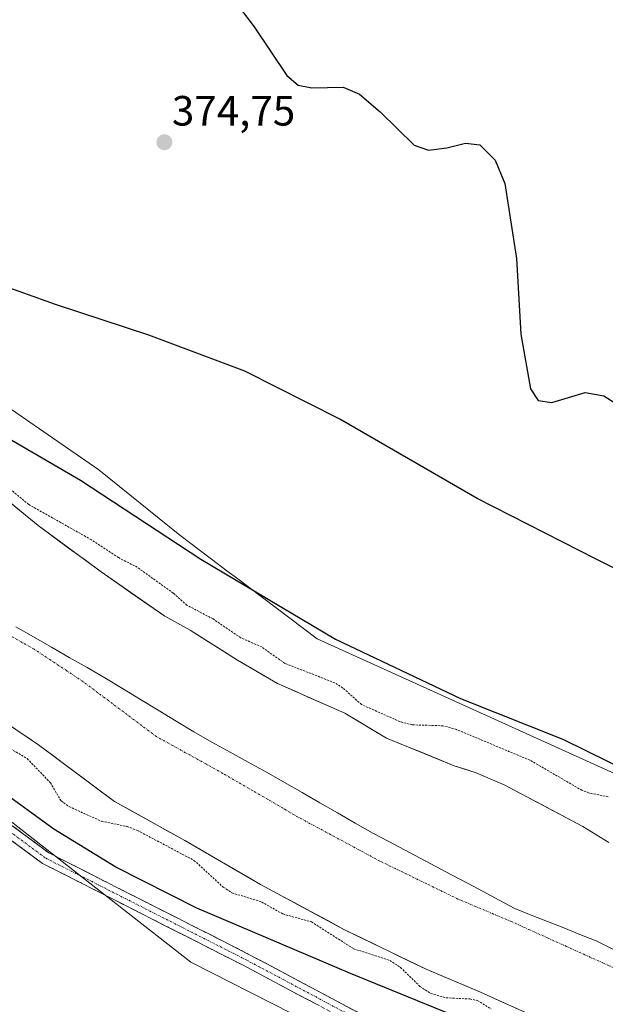
# Model space of a CAD drawing. Units: metres. Extents: x 597117 to 600562, y 4736055 to 4738418.
# Drawn here: x 597256 to 597394, y 4737572 to 4737805 of the extents above; entities that cross this region are included whole.
import ezdxf
from ezdxf.enums import TextEntityAlignment as Align

# ---------------------------------------------------------------- set-up
doc = ezdxf.new("R2010")
doc.units = ezdxf.units.M
doc.header["$MEASUREMENT"] = 0
for name, pattern in [('TRAZO_Y_PUNTO', [1, 0.5, -0.25, 0, -0.25]), ('TRAZOS', [0.75, 0.5, -0.25]), ('TRAZOSX2', [1.5, 1, -0.5])]:
    doc.linetypes.add(name, pattern=pattern)
for name, color, linetype, lineweight in [('Arbolado forestal CxS', 92, 'Continuous', 0), ('Camino', 19, 'TRAZOSX2', 0), ('Camino Cxs', 19, 'Continuous', 0), ('Camino eje', 19, 'TRAZO_Y_PUNTO', 0), ('Carátula', 7, 'Continuous', 5), ('Corriente natural Cxs', 5, 'Continuous', 13), ('Corriente natural eje', 5, 'TRAZO_Y_PUNTO', 0), ('Corriente natural superficial', 5, 'Continuous', 13), ('Cultivos herbáceos CxS', 92, 'Continuous', 0), ('Curva de nivel auxiliar', 36, 'TRAZOS', 0), ('Curva de nivel maestra', 36, 'Continuous', 30), ('Entidad de ámbito territorial', 19, 'Continuous', 0), ('Entidad de ámbito territorial CxS', 92, 'Continuous', 0), ('Municipio', 9, 'Continuous', 13), ('Municipio CxS', 142, 'Continuous', 0), ('Punto de cota en terreno', 7, 'Continuous', 0), ('Rótulo de punto de cota en terreno', 19, 'Continuous', 0), ('Suelo desnudo CxS', 43, 'Continuous', 0)]:
    doc.layers.add(name, color=color, linetype=linetype, lineweight=lineweight)
doc.styles.add('Arial', font='txt', dxfattribs={"height": 0.2})

# ---------------------------------------------------------------- blocks, each defined once
blk = doc.blocks.new('*U150')
at = {"layer": 'Cultivos herbáceos CxS', "color": 92, "linetype": 'Continuous', "lineweight": 0}
blk.add_polyline3d([(597139.85, 4736771.08, 375.1), (597126.7, 4737706.14, 375.15), (597153.12, 4737689.75, 375.77), (597187.1, 4737666.84, 375.6), (597217.12, 4737643.92, 375.31), (597296.49, 4737581.93, 377.26), (597420.33, 4737518.93, 381.17), (597537.8, 4737457.07, 385.39), (597587.97, 4737425.65, 388.02), (597607.94, 4737418.56, 388.99), (597642.56, 4737387.69, 393.53), (597729, 4737348.9, 399.64)], dxfattribs=at)
blk = doc.blocks.new('*U163')
at = {"layer": 'Suelo desnudo CxS', "color": 43, "linetype": 'Continuous', "lineweight": 0}
for points in [[(597391.08, 4737562.94, 371.57), (597364.92, 4737574.78, 372.15), (597352.04, 4737580.22, 372.02), (597332.8, 4737589.58, 371.44), (597312.88, 4737600.3, 371.46), (597295.04, 4737610.7, 371.43), (597278.4, 4737619.9, 371.58), (597260.48, 4737633.34, 371.14), (597249.88, 4737640.38, 371.42), (597243.76, 4737643.82, 370.59), (597238.8, 4737647.58, 370.64), (597215.44, 4737666.94, 370.99), (597196.96, 4737683.66, 371.22), (597175.28, 4737705.18, 370.85), (597171.48, 4737709.5, 370.74), (597163.92, 4737719.74, 370.75), (597159.96, 4737724.62, 370.49), (597151.36, 4737733.66, 370.6), (597146.96, 4737737.82, 370.31), (597131.88, 4737750.14, 370.44), (597126.01, 4737755.23, 370.36), (597125.06, 4737822.64, 370.27)], [(597136.84, 4737807.02, 370.43), (597148.16, 4737793.5, 370.66), (597169.28, 4737771.74, 370.72), (597191.04, 4737743.58, 370.34), (597199.32, 4737733.82, 370.53), (597203.32, 4737729.9, 370.76), (597211.44, 4737722.78, 370.67), (597223.6, 4737713.18, 370.47), (597239.6, 4737702.22, 371.23), (597260.36, 4737685.18, 370.97), (597275.24, 4737674.22, 370.85), (597290.28, 4737663.74, 370.74), (597296.28, 4737660.46, 370.94), (597307.52, 4737653.34, 370.37), (597316.96, 4737647.82, 370.1), (597332.88, 4737640.78, 370.62), (597342.68, 4737634.86, 370.49), (597358.72, 4737628.38, 370.36), (597363.88, 4737626.7, 370.58), (597370.52, 4737623.82, 370.45), (597389.12, 4737613.98, 370.32), (597395.24, 4737610.22, 370.49)]]:
    blk.add_polyline3d(points, dxfattribs=at)
blk = doc.blocks.new('5PATER')
at = {"layer": 'Carátula', "linetype": 'Continuous', "lineweight": 5}
h = blk.add_hatch(color=250, dxfattribs=at)
edge = h.paths.add_edge_path()
edge.add_ellipse((0, 0.01), major_axis=(-1.33, -1.34), ratio=0.999422, start_angle=0, end_angle=360)

msp = doc.modelspace()

# ---------------------------------------------------------------- linework, layer by layer
at = {"layer": 'Arbolado forestal CxS', "color": 92, "linetype": 'Continuous', "lineweight": 0}
for points in [[(597124.85, 4737837.67, 374.08), (597176.49, 4737773.96, 373.49), (597219.35, 4737736.57, 374.55), (597274.72, 4737698.39, 375.38), (597293.89, 4737682.88, 375.65), (597305.63, 4737674.02, 375.3), (597306.91, 4737673.06, 375.27), (597326.33, 4737658.41, 375.17), (597423.56, 4737614.27, 375.36)], [(597124.85, 4737837.67, 374.08), (597176.49, 4737773.96, 373.49), (597219.35, 4737736.57, 374.55), (597274.72, 4737698.39, 375.38), (597293.89, 4737682.88, 375.65), (597305.63, 4737674.02, 375.3), (597306.91, 4737673.06, 375.27), (597326.33, 4737658.41, 375.17), (597423.56, 4737614.27, 375.36), (597502.49, 4737573.89, 375.99), (597557.12, 4737541.93, 375.25), (597608.04, 4737517.31, 375.17), (597708.83, 4737483.28, 375.35), (597731.9, 4737475.37, 375.42), (597730.61, 4737478.6, 375.75)], [(597125.06, 4737822.64, 370.27), (597125.84, 4737821.74, 370.3), (597136.84, 4737807.02, 370.43), (597148.16, 4737793.5, 370.66), (597169.28, 4737771.74, 370.72), (597191.04, 4737743.58, 370.34), (597199.32, 4737733.82, 370.53), (597203.32, 4737729.9, 370.76), (597211.44, 4737722.78, 370.67), (597223.6, 4737713.18, 370.47), (597239.6, 4737702.22, 371.23), (597260.36, 4737685.18, 370.97), (597275.24, 4737674.22, 370.85), (597290.28, 4737663.74, 370.74), (597296.28, 4737660.46, 370.94), (597307.52, 4737653.34, 370.37), (597316.96, 4737647.82, 370.1), (597332.88, 4737640.78, 370.62), (597342.68, 4737634.86, 370.49), (597358.72, 4737628.38, 370.36), (597363.88, 4737626.7, 370.58), (597370.52, 4737623.82, 370.45), (597389.12, 4737613.98, 370.32), (597395.24, 4737610.22, 370.49)], [(597395.24, 4737610.22, 370.49), (597389.12, 4737613.98, 370.32), (597370.52, 4737623.82, 370.45), (597363.88, 4737626.7, 370.58), (597358.72, 4737628.38, 370.36), (597342.68, 4737634.86, 370.49), (597332.88, 4737640.78, 370.62), (597316.96, 4737647.82, 370.1), (597307.52, 4737653.34, 370.37), (597296.28, 4737660.46, 370.94), (597290.28, 4737663.74, 370.74), (597275.24, 4737674.22, 370.85), (597260.36, 4737685.18, 370.97), (597239.6, 4737702.22, 371.23), (597223.6, 4737713.18, 370.47), (597211.44, 4737722.78, 370.67), (597203.32, 4737729.9, 370.76), (597199.32, 4737733.82, 370.53), (597191.04, 4737743.58, 370.34), (597169.28, 4737771.74, 370.72), (597148.16, 4737793.5, 370.66), (597136.84, 4737807.02, 370.43)], [(597126.01, 4737755.23, 370.36), (597131.88, 4737750.14, 370.44), (597146.96, 4737737.82, 370.31), (597151.36, 4737733.66, 370.6), (597159.96, 4737724.62, 370.49), (597163.92, 4737719.74, 370.75), (597171.48, 4737709.5, 370.74), (597175.28, 4737705.18, 370.85), (597196.96, 4737683.66, 371.22), (597215.44, 4737666.94, 370.99), (597238.8, 4737647.58, 370.64), (597243.76, 4737643.82, 370.59), (597249.88, 4737640.38, 371.42), (597260.48, 4737633.34, 371.14), (597278.4, 4737619.9, 371.58), (597295.04, 4737610.7, 371.43), (597312.88, 4737600.3, 371.46), (597332.8, 4737589.58, 371.44), (597352.04, 4737580.22, 372.02), (597364.92, 4737574.78, 372.15), (597391.08, 4737562.94, 371.57), (597410.44, 4737555.02, 371.1)], [(597126.7, 4737706.14, 375.15), (597153.12, 4737689.75, 375.77), (597187.1, 4737666.84, 375.6), (597217.12, 4737643.92, 375.31), (597296.49, 4737581.93, 377.26), (597420.33, 4737518.93, 381.17), (597537.8, 4737457.07, 385.39), (597587.97, 4737425.65, 388.02), (597607.94, 4737418.56, 388.99), (597642.56, 4737387.69, 393.53), (597729, 4737348.9, 399.64)], [(597420.33, 4737518.93, 381.17), (597296.49, 4737581.93, 377.26), (597217.12, 4737643.92, 375.31)], [(597249.88, 4737640.38, 371.42), (597260.48, 4737633.34, 371.14), (597278.4, 4737619.9, 371.58), (597295.04, 4737610.7, 371.43), (597312.88, 4737600.3, 371.46), (597332.8, 4737589.58, 371.44), (597352.04, 4737580.22, 372.02), (597364.92, 4737574.78, 372.15), (597391.08, 4737562.94, 371.57)]]:
    msp.add_polyline3d(points, dxfattribs=at)
at = {"layer": 'Camino', "color": 19, "linetype": 'TRAZOSX2', "lineweight": 0}
for points in [[(597126.67, 4737708.49), (597160.92, 4737682.46), (597186.32, 4737664.38), (597206.92, 4737651.42), (597217.16, 4737643.02), (597249.68, 4737617.58), (597262.92, 4737607.74), (597310.04, 4737583.82), (597371.8, 4737550.94), (597409.4, 4737531.74), (597441.64, 4737514.78), (597477.16, 4737496.62), (597506.79, 4737480.86), (597529.87, 4737467.74), (597558.91, 4737451.66), (597575.15, 4737436.78), (597582.19, 4737428.06), (597591.43, 4737422.62), (597623.47, 4737407.9), (597675.27, 4737380.14)], [(597674, 4737377.51), (597622.18, 4737405.29), (597590.08, 4737420.03), (597580.26, 4737425.82), (597573.02, 4737434.78), (597557.2, 4737449.28), (597528.45, 4737465.2), (597505.39, 4737478.3), (597475.81, 4737494.03), (597440.29, 4737512.19), (597408.05, 4737529.15), (597370.45, 4737548.36), (597308.69, 4737581.24), (597261.38, 4737605.26), (597254.14, 4737610.64), (597247.91, 4737615.26), (597215.34, 4737640.75), (597205.21, 4737649.05), (597197.67, 4737653.8), (597184.7, 4737661.96), (597159.19, 4737680.11), (597126.72, 4737704.78)]]:
    msp.add_lwpolyline(points, dxfattribs=at)
at = {"layer": 'Camino Cxs', "color": 19, "linetype": 'Continuous', "lineweight": 0}
for points in [[(597252.99, 4737615.12, 375.69), (597256.3, 4737612.66, 375.82), (597259.61, 4737610.2, 375.61), (597262.92, 4737607.74, 375.65), (597267.2, 4737605.57, 375.61), (597271.49, 4737603.39, 375.73), (597275.77, 4737601.22, 376.03), (597280.05, 4737599.04, 375.95), (597284.34, 4737596.87, 376.28), (597288.62, 4737594.69, 376.26), (597292.91, 4737592.52, 376.38), (597297.19, 4737590.34, 376.42), (597301.47, 4737588.17, 376.37), (597305.76, 4737585.99, 376.48), (597310.04, 4737583.82, 376.31), (597314.45, 4737581.47, 376.38), (597318.86, 4737579.12, 376.52), (597323.27, 4737576.77, 376.79), (597327.69, 4737574.43, 376.74), (597332.1, 4737572.08, 376.92), (597336.51, 4737569.73, 377.11)], [(597326.34, 4737571.85, 376.88), (597321.92, 4737574.19, 376.79), (597317.51, 4737576.54, 376.64), (597313.1, 4737578.89, 376.68), (597308.69, 4737581.24, 376.58), (597304.39, 4737583.42, 376.45), (597300.09, 4737585.61, 376.51), (597295.79, 4737587.79, 376.44), (597291.49, 4737589.97, 376.42), (597287.19, 4737592.16, 376.35), (597282.88, 4737594.34, 376.27), (597278.58, 4737596.53, 376.17), (597274.28, 4737598.71, 376.03), (597269.98, 4737600.89, 376.05), (597265.68, 4737603.08, 375.77), (597261.38, 4737605.26, 375.89), (597257.76, 4737607.95, 375.72), (597254.14, 4737610.64, 375.79)]]:
    msp.add_polyline3d(points, dxfattribs=at)
at = {"layer": 'Camino eje', "color": 19, "linetype": 'TRAZO_Y_PUNTO', "lineweight": 0}
msp.add_lwpolyline([(597126.69, 4737706.64), (597143.82, 4737693.62), (597160.06, 4737681.29), (597172.76, 4737672.25), (597185.51, 4737663.17), (597202.3, 4737652.61), (597206.07, 4737650.24), (597211.19, 4737646.04), (597216.25, 4737641.89), (597232.51, 4737629.17), (597248.8, 4737616.42), (597251.91, 4737614.11), (597262.15, 4737606.5), (597309.37, 4737582.53), (597371.13, 4737549.65), (597389.93, 4737540.05), (597408.73, 4737530.45)], dxfattribs=at)
at = {"layer": 'Corriente natural Cxs', "color": 5, "linetype": 'Continuous', "lineweight": 13}
for points in [[(597253.44, 4737690.86, 371.74), (597256.9, 4737688.02, 371.75), (597260.36, 4737685.18, 371.37), (597264.08, 4737682.44, 371.2), (597267.8, 4737679.7, 371.07), (597271.52, 4737676.96, 371.23), (597275.24, 4737674.22, 370.95), (597279, 4737671.6, 371.08), (597282.76, 4737668.98, 371.17), (597286.52, 4737666.36, 371.4), (597290.28, 4737663.74, 371.41), (597293.28, 4737662.1, 371.35), (597296.28, 4737660.46, 371.12), (597300.03, 4737658.09, 370.92), (597303.77, 4737655.71, 371.04), (597307.52, 4737653.34, 370.6), (597310.67, 4737651.5, 370.38), (597313.81, 4737649.66, 370.66), (597316.96, 4737647.82, 370.46), (597320.94, 4737646.06, 370.31), (597324.92, 4737644.3, 370.45), (597328.9, 4737642.54, 370.28), (597332.88, 4737640.78, 370.91), (597336.15, 4737638.81, 371.29), (597339.41, 4737636.83, 371.06), (597342.68, 4737634.86, 370.83), (597346.69, 4737633.24, 370.32), (597350.7, 4737631.62, 370.31), (597354.71, 4737630, 370.31), (597358.72, 4737628.38, 370.39), (597361.3, 4737627.54, 370.57), (597363.88, 4737626.7, 370.67), (597367.2, 4737625.26, 370.76), (597370.52, 4737623.82, 370.67), (597374.24, 4737621.85, 370.47), (597377.96, 4737619.88, 370.25), (597381.68, 4737617.92, 370.06), (597385.4, 4737615.95, 370.53), (597389.12, 4737613.98, 370.29), (597392.18, 4737612.1, 370.37), (597395.24, 4737610.22, 370.9)], [(597373.64, 4737570.83, 371.07), (597369.28, 4737572.81, 371.58), (597364.92, 4737574.78, 371.83), (597360.63, 4737576.59, 371.92), (597356.33, 4737578.41, 371.97), (597352.04, 4737580.22, 371.48), (597348.19, 4737582.09, 371.13), (597344.34, 4737583.96, 371.18), (597340.5, 4737585.84, 371.2), (597336.65, 4737587.71, 370.52), (597332.8, 4737589.58, 370.72), (597328.82, 4737591.72, 371.33), (597324.83, 4737593.87, 371.02), (597320.85, 4737596.01, 370.96), (597316.86, 4737598.16, 371.02), (597312.88, 4737600.3, 370.99), (597309.31, 4737602.38, 370.62), (597305.74, 4737604.46, 370.3), (597302.18, 4737606.54, 370.47), (597298.61, 4737608.62, 370.94), (597295.04, 4737610.7, 371.38), (597290.88, 4737613, 371.42), (597286.72, 4737615.3, 371.05), (597282.56, 4737617.6, 371.17), (597278.4, 4737619.9, 371.19), (597274.82, 4737622.59, 371.28), (597271.23, 4737625.28, 371.03), (597267.65, 4737627.96, 370.99), (597264.06, 4737630.65, 371.04), (597260.48, 4737633.34, 371.08), (597256.95, 4737635.69, 371.54), (597253.41, 4737638.03, 371.33)]]:
    msp.add_polyline3d(points, dxfattribs=at)
at = {"layer": 'Corriente natural eje', "color": 5, "linetype": 'TRAZO_Y_PUNTO', "lineweight": 0}
msp.add_polyline3d([(597398.29, 4737579.7, 370.39), (597393.95, 4737581.67, 370.28), (597389.6, 4737583.63, 370.14), (597385.26, 4737585.6, 370.05), (597380.92, 4737587.56, 370.06), (597376.57, 4737589.53, 370.2), (597372.23, 4737591.49, 370.39), (597368.01, 4737593.27, 370.49), (597363.8, 4737595.06, 370.46), (597359.58, 4737596.84, 370.3), (597355.89, 4737598.64, 370.09), (597352.19, 4737600.43, 369.99), (597348.5, 4737602.23, 369.97), (597344.8, 4737604.02, 369.96), (597341.11, 4737605.82, 369.97), (597337.25, 4737607.9, 370.01), (597333.39, 4737609.98, 370.02), (597329.52, 4737612.06, 370.01), (597325.66, 4737614.14, 370.02), (597321.8, 4737616.22, 370.04), (597318.25, 4737618.29, 370.07), (597314.7, 4737620.36, 370.08), (597311.15, 4737622.42, 370.09), (597307.6, 4737624.49, 370.15), (597304.05, 4737626.56, 370.24), (597300.12, 4737628.73, 370.37), (597296.19, 4737630.91, 370.5), (597292.26, 4737633.08, 370.59), (597288.33, 4737635.25, 370.61), (597284.86, 4737637.85, 370.57), (597281.4, 4737640.45, 370.5), (597277.93, 4737643.05, 370.46), (597274.47, 4737645.65, 370.45), (597271, 4737648.25, 370.48), (597267.14, 4737650.82, 370.49), (597263.27, 4737653.38, 370.44), (597259.41, 4737655.95, 370.32), (597256.6, 4737657.53, 370.22), (597253.78, 4737659.11, 370.14)], dxfattribs=at)
at = {"layer": 'Corriente natural superficial', "color": 5, "linetype": 'Continuous', "lineweight": 13}
for points in [[(597253.44, 4737690.86, 371.74), (597256.9, 4737688.02, 371.75), (597260.36, 4737685.18, 371.37), (597264.08, 4737682.44, 371.2), (597267.8, 4737679.7, 371.07), (597271.52, 4737676.96, 371.23), (597275.24, 4737674.22, 370.95), (597279, 4737671.6, 371.08), (597282.76, 4737668.98, 371.17), (597286.52, 4737666.36, 371.4), (597290.28, 4737663.74, 371.41), (597293.28, 4737662.1, 371.35), (597296.28, 4737660.46, 371.12), (597300.03, 4737658.09, 370.92), (597303.77, 4737655.71, 371.04), (597307.52, 4737653.34, 370.6), (597310.67, 4737651.5, 370.38), (597313.81, 4737649.66, 370.66), (597316.96, 4737647.82, 370.46), (597320.94, 4737646.06, 370.31), (597324.92, 4737644.3, 370.45), (597328.9, 4737642.54, 370.28), (597332.88, 4737640.78, 370.91), (597336.15, 4737638.81, 371.29), (597339.41, 4737636.83, 371.06), (597342.68, 4737634.86, 370.84), (597346.69, 4737633.24, 370.32), (597350.7, 4737631.62, 370.31), (597354.71, 4737630, 370.31), (597358.72, 4737628.38, 370.39), (597361.3, 4737627.54, 370.57), (597363.88, 4737626.7, 370.67), (597367.2, 4737625.26, 370.76), (597370.52, 4737623.82, 370.67), (597374.24, 4737621.85, 370.47), (597377.96, 4737619.88, 370.25), (597381.68, 4737617.92, 370.06), (597385.4, 4737615.95, 370.53), (597389.12, 4737613.98, 370.29), (597392.18, 4737612.1, 370.37), (597395.24, 4737610.22, 370.9)], [(597373.64, 4737570.83, 371.07), (597369.28, 4737572.81, 371.58), (597364.92, 4737574.78, 371.83), (597360.63, 4737576.59, 371.92), (597356.33, 4737578.41, 371.97), (597352.04, 4737580.22, 371.48), (597348.19, 4737582.09, 371.13), (597344.34, 4737583.96, 371.18), (597340.5, 4737585.84, 371.2), (597336.65, 4737587.71, 370.52), (597332.8, 4737589.58, 370.72), (597328.82, 4737591.72, 371.33), (597324.83, 4737593.87, 371.02), (597320.85, 4737596.01, 370.96), (597316.86, 4737598.16, 371.02), (597312.88, 4737600.3, 370.99), (597309.31, 4737602.38, 370.62), (597305.74, 4737604.46, 370.3), (597302.18, 4737606.54, 370.47), (597298.61, 4737608.62, 370.94), (597295.04, 4737610.7, 371.38), (597290.88, 4737613, 371.42), (597286.72, 4737615.3, 371.05), (597282.56, 4737617.6, 371.17), (597278.4, 4737619.9, 371.19), (597274.82, 4737622.59, 371.28), (597271.23, 4737625.28, 371.03), (597267.65, 4737627.96, 370.99), (597264.06, 4737630.65, 371.04), (597260.48, 4737633.34, 371.08), (597256.95, 4737635.69, 371.54), (597253.41, 4737638.03, 371.33)]]:
    msp.add_polyline3d(points, dxfattribs=at)
at = {"layer": 'Cultivos herbáceos CxS', "color": 92, "linetype": 'Continuous', "lineweight": 0}
for points in [[(597708.83, 4737483.28, 375.35), (597608.04, 4737517.31, 375.17), (597557.12, 4737541.93, 375.25), (597502.49, 4737573.89, 375.99), (597423.56, 4737614.27, 375.36), (597326.33, 4737658.41, 375.17), (597306.91, 4737673.06, 375.27), (597305.63, 4737674.02, 375.3), (597293.89, 4737682.88, 375.65), (597274.72, 4737698.39, 375.38), (597219.35, 4737736.57, 374.55), (597176.49, 4737773.96, 373.49), (597124.85, 4737837.67, 374.08), (597117.62, 4738351.91, 377.7), (597133.71, 4738356.51, 377.99), (597136.37, 4738369.13, 379.06), (597714.54, 4738377.42, 377.7)], [(597124.85, 4737837.67, 374.08), (597176.49, 4737773.96, 373.49), (597219.35, 4737736.57, 374.55), (597274.72, 4737698.39, 375.38), (597293.89, 4737682.88, 375.65), (597305.63, 4737674.02, 375.3), (597306.91, 4737673.06, 375.27), (597326.33, 4737658.41, 375.17), (597423.56, 4737614.27, 375.36), (597502.49, 4737573.89, 375.99), (597557.12, 4737541.93, 375.25), (597608.04, 4737517.31, 375.17), (597708.83, 4737483.28, 375.35), (597731.9, 4737475.37, 375.42), (597730.61, 4737478.6, 375.75)], [(597126.7, 4737706.14, 375.15), (597153.12, 4737689.75, 375.77), (597187.1, 4737666.84, 375.6), (597217.12, 4737643.92, 375.31), (597296.49, 4737581.93, 377.26), (597420.33, 4737518.93, 381.17), (597537.8, 4737457.07, 385.39), (597587.97, 4737425.65, 388.02), (597607.94, 4737418.56, 388.99), (597642.56, 4737387.69, 393.53), (597729, 4737348.9, 399.64)]]:
    msp.add_polyline3d(points, dxfattribs=at)
at = {"layer": 'Curva de nivel auxiliar', "color": 36, "linetype": 'TRAZOS', "lineweight": 0}
for points in [[(597395.08, 4737621.04, 372.5), (597390.6, 4737621.91, 372.5), (597388.89, 4737622.55, 372.5), (597376.64, 4737629.66, 372.5), (597359.25, 4737636.93, 372.5), (597356.09, 4737637.82, 372.5), (597348.74, 4737638.04, 372.5), (597345.92, 4737638.79, 372.5), (597336.81, 4737642.83, 372.5), (597332.38, 4737646.75, 372.5), (597330.47, 4737647.98, 372.5), (597318.69, 4737652.57, 372.5), (597313.18, 4737656.47, 372.5), (597308.23, 4737658.64, 372.5), (597301.7, 4737663.08, 372.5), (597295.54, 4737666.34, 372.5), (597292.31, 4737669.19, 372.5), (597283.79, 4737675.31, 372.5), (597279.35, 4737677.6, 372.5), (597272.96, 4737681.81, 372.5), (597258.14, 4737690.16, 372.5), (597252.71, 4737694.68, 372.5)], [(597253.83, 4737632.38, 372.5), (597257.78, 4737630.06, 372.5), (597263.25, 4737624.36, 372.5), (597265.77, 4737620.07, 372.5), (597267.69, 4737618.69, 372.5), (597275.34, 4737615.23, 372.5), (597281.34, 4737614.01, 372.5), (597283.84, 4737613.06, 372.5), (597297.2, 4737605.98, 372.5), (597304.12, 4737599.65, 372.5), (597306.16, 4737598.31, 372.5), (597313.2, 4737596.13, 372.5), (597318.18, 4737593.3, 372.5), (597324.97, 4737591.44, 372.5), (597334.9, 4737585.08, 372.5), (597343.45, 4737582.33, 372.5), (597345.98, 4737580.67, 372.5), (597350.61, 4737576.16, 372.5), (597353.12, 4737574.51, 372.5), (597356.8, 4737573.46, 372.5), (597362.41, 4737573.2, 372.5), (597364.15, 4737572.82, 372.5), (597367.46, 4737570.83, 372.5)]]:
    msp.add_polyline3d(points, dxfattribs=at)
at = {"layer": 'Curva de nivel maestra', "color": 36, "linetype": 'Continuous', "lineweight": 30}
for points in [[(597300.55, 4737817.58, 375), (597311.41, 4737803.17, 375), (597319.14, 4737791.68, 375), (597321.82, 4737789.32, 375), (597325.07, 4737788.7, 375), (597332.46, 4737788.91, 375), (597336.34, 4737787.21, 375), (597341.19, 4737783.03, 375), (597349.23, 4737775.18, 375), (597352.62, 4737773.97, 375), (597356.93, 4737774.57, 375), (597361.33, 4737775.65, 375), (597364.72, 4737775.22, 375), (597368.39, 4737771.64, 375), (597370.66, 4737766.1, 375), (597373.41, 4737748.33, 375), (597374.46, 4737730.43, 375), (597376.69, 4737717.5, 375), (597378.55, 4737714.75, 375), (597381.76, 4737714.31, 375), (597389.68, 4737716.66, 375), (597394.02, 4737715.84, 375), (597400.34, 4737711.88, 375)], [(597413.36, 4737666.57, 375), (597392.27, 4737677.2, 375), (597364.13, 4737691.56, 375), (597331.63, 4737710.35, 375), (597309.18, 4737721.68, 375), (597286.52, 4737730.19, 375), (597264.44, 4737737.5, 375), (597249.43, 4737742.85, 375), (597244.17, 4737744.92, 375), (597242.46, 4737745.93, 375), (597242.2, 4737746.55, 375), (597238.4, 4737752.38, 375), (597226.61, 4737766.75, 375), (597220.94, 4737774.56, 375), (597218.68, 4737780.03, 375), (597217.88, 4737783.43, 375), (597214.9, 4737789.95, 375), (597213.35, 4737794.96, 375), (597211.9, 4737798.35, 375), (597210.82, 4737801.34, 375), (597208.85, 4737806.17, 375)], [(597241.63, 4737712.66, 375), (597270.39, 4737695.88, 375), (597298.8, 4737677.27, 375), (597330.65, 4737658.28, 375), (597360.16, 4737644.25, 375), (597384.5, 4737634.57, 375), (597405.78, 4737624.1, 375)], [(597409.35, 4737548.64, 375), (597371.83, 4737563.85, 375), (597334.17, 4737579.21, 375), (597297.85, 4737594.65, 375), (597278.72, 4737604.41, 375), (597264.05, 4737613.37, 375), (597250.15, 4737623.42, 375), (597234.09, 4737637.25, 375), (597206.5, 4737664.88, 375), (597190.12, 4737680.64, 375), (597176.97, 4737691.93, 375), (597161.96, 4737702.46, 375), (597151.71, 4737707.21, 375), (597146.93, 4737708.16, 375)]]:
    msp.add_polyline3d(points, dxfattribs=at)
at = {"layer": 'Entidad de ámbito territorial', "color": 19, "linetype": 'Continuous', "lineweight": 0}
msp.add_polyline3d([(597255.09, 4737661.24, 370.02), (597259.3, 4737658.83, 370.18), (597263.51, 4737656.42, 370.33), (597267.71, 4737654, 370.42), (597271.92, 4737651.59, 370.44), (597276.13, 4737649.18, 370.41), (597280.34, 4737646.62, 370.42), (597284.55, 4737644.06, 370.47), (597288.75, 4737641.49, 370.52), (597292.96, 4737638.93, 370.52), (597297.17, 4737636.37, 370.47), (597301.45, 4737633.98, 370.36), (597305.74, 4737631.6, 370.25), (597310.02, 4737629.21, 370.17), (597314.31, 4737626.83, 370.14), (597318.59, 4737624.44, 370.14), (597322.77, 4737622.03, 370.15), (597326.95, 4737619.62, 370.15), (597331.14, 4737617.21, 370.13), (597335.32, 4737614.8, 370.1), (597339.5, 4737612.39, 370.05), (597343.22, 4737610.42, 370.02), (597346.94, 4737608.46, 370), (597350.66, 4737606.49, 370.01), (597354.37, 4737604.52, 370.02), (597358.09, 4737602.56, 370.07), (597361.81, 4737600.59, 370.16), (597365.55, 4737598.58, 370.2), (597369.29, 4737596.58, 370.23), (597373.03, 4737594.57, 370.2), (597376.88, 4737593.04, 370.12), (597380.73, 4737591.52, 370.06), (597384.57, 4737589.99, 370.06), (597388.42, 4737588.47, 370.11), (597392.27, 4737586.94, 370.19), (597396.37, 4737584.92, 370.31)], dxfattribs=at)
at = {"layer": 'Entidad de ámbito territorial CxS', "color": 92, "linetype": 'Continuous', "lineweight": 0}
msp.add_polyline3d([(597255.09, 4737661.24, 370.02), (597259.3, 4737658.83, 370.18), (597263.51, 4737656.42, 370.33), (597267.71, 4737654, 370.42), (597271.92, 4737651.59, 370.44), (597276.13, 4737649.18, 370.41), (597280.34, 4737646.62, 370.42), (597284.55, 4737644.06, 370.47), (597288.75, 4737641.49, 370.52), (597292.96, 4737638.93, 370.52), (597297.17, 4737636.37, 370.47), (597301.45, 4737633.98, 370.36), (597305.74, 4737631.6, 370.25), (597310.02, 4737629.21, 370.17), (597314.31, 4737626.83, 370.14), (597318.59, 4737624.44, 370.14), (597322.77, 4737622.03, 370.15), (597326.95, 4737619.62, 370.15), (597331.14, 4737617.21, 370.13), (597335.32, 4737614.8, 370.1), (597339.5, 4737612.39, 370.05), (597343.22, 4737610.42, 370.02), (597346.94, 4737608.46, 370), (597350.66, 4737606.49, 370.01), (597354.37, 4737604.52, 370.02), (597358.09, 4737602.56, 370.07), (597361.81, 4737600.59, 370.16), (597365.55, 4737598.58, 370.2), (597369.29, 4737596.58, 370.23), (597373.03, 4737594.57, 370.2), (597376.88, 4737593.04, 370.12), (597380.73, 4737591.52, 370.06), (597384.57, 4737589.99, 370.06), (597388.42, 4737588.47, 370.11), (597392.27, 4737586.94, 370.19), (597396.37, 4737584.92, 370.31)], dxfattribs=at)
at = {"layer": 'Municipio', "color": 9, "linetype": 'Continuous', "lineweight": 13}
msp.add_polyline3d([(597255.09, 4737661.24, 370.02), (597259.3, 4737658.83, 370.18), (597263.51, 4737656.42, 370.33), (597267.71, 4737654, 370.42), (597271.92, 4737651.59, 370.44), (597276.13, 4737649.18, 370.41), (597280.34, 4737646.62, 370.42), (597284.55, 4737644.06, 370.47), (597288.75, 4737641.49, 370.52), (597292.96, 4737638.93, 370.52), (597297.17, 4737636.37, 370.47), (597301.45, 4737633.98, 370.36), (597305.74, 4737631.6, 370.25), (597310.02, 4737629.21, 370.17), (597314.31, 4737626.83, 370.14), (597318.59, 4737624.44, 370.14), (597322.77, 4737622.03, 370.15), (597326.95, 4737619.62, 370.15), (597331.14, 4737617.21, 370.13), (597335.32, 4737614.8, 370.1), (597339.5, 4737612.39, 370.05), (597343.22, 4737610.42, 370.02), (597346.94, 4737608.46, 370), (597350.66, 4737606.49, 370.01), (597354.37, 4737604.52, 370.02), (597358.09, 4737602.56, 370.07), (597361.81, 4737600.59, 370.16), (597365.55, 4737598.58, 370.2), (597369.29, 4737596.58, 370.23), (597373.03, 4737594.57, 370.2), (597376.88, 4737593.04, 370.12), (597380.73, 4737591.52, 370.06), (597384.57, 4737589.99, 370.06), (597388.42, 4737588.47, 370.11), (597392.27, 4737586.94, 370.19), (597396.37, 4737584.92, 370.31)], dxfattribs=at)
msp.add_polyline3d([(597255.09, 4737661.24, 370.02), (597259.3, 4737658.83, 370.18), (597263.51, 4737656.42, 370.33), (597267.71, 4737654, 370.42), (597271.92, 4737651.59, 370.44), (597276.13, 4737649.18, 370.41), (597280.34, 4737646.62, 370.42), (597284.55, 4737644.06, 370.47), (597288.75, 4737641.49, 370.52), (597292.96, 4737638.93, 370.52), (597297.17, 4737636.37, 370.47), (597301.45, 4737633.98, 370.36), (597305.74, 4737631.6, 370.25), (597310.02, 4737629.21, 370.17), (597314.31, 4737626.83, 370.14), (597318.59, 4737624.44, 370.14), (597322.77, 4737622.03, 370.15), (597326.95, 4737619.62, 370.15), (597331.14, 4737617.21, 370.13), (597335.32, 4737614.8, 370.1), (597339.5, 4737612.39, 370.05), (597343.22, 4737610.42, 370.02), (597346.94, 4737608.46, 370), (597350.66, 4737606.49, 370.01), (597354.37, 4737604.52, 370.02), (597358.09, 4737602.56, 370.07), (597361.81, 4737600.59, 370.16), (597365.55, 4737598.58, 370.2), (597369.29, 4737596.58, 370.23), (597373.03, 4737594.57, 370.2), (597376.88, 4737593.04, 370.12), (597380.73, 4737591.52, 370.06), (597384.57, 4737589.99, 370.06), (597388.42, 4737588.47, 370.11), (597392.27, 4737586.94, 370.19), (597396.37, 4737584.92, 370.31)], dxfattribs=at)
at = {"layer": 'Municipio CxS', "color": 142, "linetype": 'Continuous', "lineweight": 0}
for points in [[(597396.37, 4737584.92, 370.31), (597392.27, 4737586.94, 370.19), (597388.42, 4737588.47, 370.11), (597384.57, 4737589.99, 370.06), (597380.73, 4737591.52, 370.06), (597376.88, 4737593.04, 370.12), (597373.03, 4737594.57, 370.2), (597369.29, 4737596.58, 370.23), (597365.55, 4737598.58, 370.2), (597361.81, 4737600.59, 370.16), (597358.09, 4737602.56, 370.07), (597354.37, 4737604.52, 370.02), (597350.66, 4737606.49, 370.01), (597346.94, 4737608.46, 370), (597343.22, 4737610.42, 370.02), (597339.5, 4737612.39, 370.05), (597335.32, 4737614.8, 370.1), (597331.14, 4737617.21, 370.13), (597326.95, 4737619.62, 370.15), (597322.77, 4737622.03, 370.15), (597318.59, 4737624.44, 370.14), (597314.31, 4737626.83, 370.14), (597310.02, 4737629.21, 370.17), (597305.74, 4737631.6, 370.25), (597301.45, 4737633.98, 370.36), (597297.17, 4737636.37, 370.47), (597292.96, 4737638.93, 370.52), (597288.75, 4737641.49, 370.52), (597284.55, 4737644.06, 370.47), (597280.34, 4737646.62, 370.42), (597276.13, 4737649.18, 370.41), (597271.92, 4737651.59, 370.44), (597267.71, 4737654, 370.42), (597263.51, 4737656.42, 370.33), (597259.3, 4737658.83, 370.18), (597255.09, 4737661.24, 370.02)], [(597255.09, 4737661.24, 370.02), (597259.3, 4737658.83, 370.18), (597263.51, 4737656.42, 370.33), (597267.71, 4737654, 370.42), (597271.92, 4737651.59, 370.44), (597276.13, 4737649.18, 370.41), (597280.34, 4737646.62, 370.42), (597284.55, 4737644.06, 370.47), (597288.75, 4737641.49, 370.52), (597292.96, 4737638.93, 370.52), (597297.17, 4737636.37, 370.47), (597301.45, 4737633.98, 370.36), (597305.74, 4737631.6, 370.25), (597310.02, 4737629.21, 370.17), (597314.31, 4737626.83, 370.14), (597318.59, 4737624.44, 370.14), (597322.77, 4737622.03, 370.15), (597326.95, 4737619.62, 370.15), (597331.14, 4737617.21, 370.13), (597335.32, 4737614.8, 370.1), (597339.5, 4737612.39, 370.05), (597343.22, 4737610.42, 370.02), (597346.94, 4737608.46, 370), (597350.66, 4737606.49, 370.01), (597354.37, 4737604.52, 370.02), (597358.09, 4737602.56, 370.07), (597361.81, 4737600.59, 370.16), (597365.55, 4737598.58, 370.2), (597369.29, 4737596.58, 370.23), (597373.03, 4737594.57, 370.2), (597376.88, 4737593.04, 370.12), (597380.73, 4737591.52, 370.06), (597384.57, 4737589.99, 370.06), (597388.42, 4737588.47, 370.11), (597392.27, 4737586.94, 370.19), (597396.37, 4737584.92, 370.31)]]:
    msp.add_polyline3d(points, dxfattribs=at)
at = {"layer": 'Suelo desnudo CxS', "color": 43, "linetype": 'Continuous', "lineweight": 0}
for points in [[(597125.06, 4737822.64, 370.27), (597125.84, 4737821.74, 370.3), (597136.84, 4737807.02, 370.43), (597148.16, 4737793.5, 370.66), (597169.28, 4737771.74, 370.72), (597191.04, 4737743.58, 370.34), (597199.32, 4737733.82, 370.53), (597203.32, 4737729.9, 370.76), (597211.44, 4737722.78, 370.67), (597223.6, 4737713.18, 370.47), (597239.6, 4737702.22, 371.23), (597260.36, 4737685.18, 370.97), (597275.24, 4737674.22, 370.85), (597290.28, 4737663.74, 370.74), (597296.28, 4737660.46, 370.94), (597307.52, 4737653.34, 370.37), (597316.96, 4737647.82, 370.1), (597332.88, 4737640.78, 370.62), (597342.68, 4737634.86, 370.49), (597358.72, 4737628.38, 370.36), (597363.88, 4737626.7, 370.58), (597370.52, 4737623.82, 370.45), (597389.12, 4737613.98, 370.32), (597395.24, 4737610.22, 370.49)], [(597126.01, 4737755.23, 370.36), (597131.88, 4737750.14, 370.44), (597146.96, 4737737.82, 370.31), (597151.36, 4737733.66, 370.6), (597159.96, 4737724.62, 370.49), (597163.92, 4737719.74, 370.75), (597171.48, 4737709.5, 370.74), (597175.28, 4737705.18, 370.85), (597196.96, 4737683.66, 371.22), (597215.44, 4737666.94, 370.99), (597238.8, 4737647.58, 370.64), (597243.76, 4737643.82, 370.59), (597249.88, 4737640.38, 371.42), (597260.48, 4737633.34, 371.14), (597278.4, 4737619.9, 371.58), (597295.04, 4737610.7, 371.43), (597312.88, 4737600.3, 371.46), (597332.8, 4737589.58, 371.44), (597352.04, 4737580.22, 372.02), (597364.92, 4737574.78, 372.15), (597391.08, 4737562.94, 371.57), (597410.44, 4737555.02, 371.1)]]:
    msp.add_polyline3d(points, dxfattribs=at)

# ---------------------------------------------------------------- block references
at = {"layer": 'Cultivos herbáceos CxS', "color": 92, "linetype": 'Continuous', "lineweight": 0}
msp.add_blockref('*U150', (0, 0), dxfattribs=at)
at = {"layer": 'Punto de cota en terreno', "linetype": 'Continuous', "lineweight": 0}
msp.add_blockref('5PATER', (597290.21, 4737775.85, 374.75), dxfattribs=at)
at = {"layer": 'Suelo desnudo CxS', "color": 43, "linetype": 'Continuous', "lineweight": 0}
msp.add_blockref('*U163', (0, 0), dxfattribs=at)

# ---------------------------------------------------------------- texts
at = {"layer": 'Rótulo de punto de cota en terreno', "color": 19, "linetype": 'Continuous', "lineweight": 0, "style": 'Arial'}
msp.add_text('374,75', height=7, dxfattribs=at).set_placement((597291.97, 4737777.61), align=Align.BOTTOM_LEFT)

doc.saveas('drawing.dxf')
